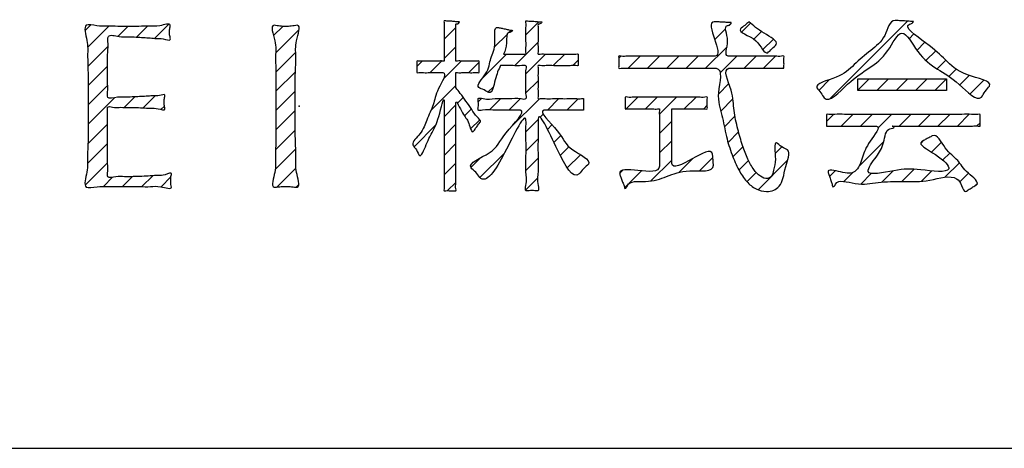
# Model space of a CAD drawing. Units: millimetres. Extents: x 0 to 210, y 0 to 297.
# Drawn here: x 179 to 193, y 10 to 16 of the extents above; entities that cross this region are included whole.
import ezdxf

# ---------------------------------------------------------------- set-up
doc = ezdxf.new("R2010")
doc.units = ezdxf.units.MM
doc.layers.add('1', color=7, linetype='Continuous')
doc.layers.add('_U_30EC_U_30A4_U_30E4_U_30FC_1', color=7, linetype='Continuous')
pattern_1 = [(45, (0, 0), (-0.28284271, 0), [])]

# ---------------------------------------------------------------- blocks, each defined once
blk = doc.blocks.new('開示A4')
at = {"layer": '1', "linetype": 'Continuous'}
h = blk.add_hatch(dxfattribs=at)
h.set_pattern_fill('CUSTOM5', color=2, scale=0.1, angle=45, pattern_type=2)
h.set_pattern_definition(pattern_1)
edge = h.paths.add_edge_path()
edge.add_spline(control_points=[(191.974, 16.235), (191.968, 16.225), (191.955, 16.204), (191.795, 16.171), (192.232, 15.882), (192.435, 15.68), (192.682, 15.437), (193.183, 15.36), (193.013, 15.219), (192.938, 15.017), (192.613, 15.37), (192.328, 15.532), (192.034, 15.737), (191.808, 16.218), (191.599, 15.753), (191.321, 15.544), (191.037, 15.374), (190.708, 15.001), (190.628, 15.197), (190.476, 15.325), (190.908, 15.405), (191.096, 15.6), (191.347, 15.816), (191.571, 15.982), (191.626, 16.261), (191.749, 16.247), (191.806, 16.245), (191.876, 16.24), (191.933, 16.237), (191.964, 16.235), (191.974, 16.235)], knot_values=[0, 0, 0, 0, 0.033523, 0.071322, 0.427887, 0.811687, 1.19819, 1.56138, 1.659983, 1.759316, 2.13272, 2.525233, 2.910815, 3.265244, 3.592607, 3.964386, 4.359942, 4.758154, 4.843847, 4.93665, 5.256617, 5.581707, 5.899719, 6.198363, 6.466301, 6.493895, 6.559697, 6.638235, 6.704036, 6.731631, 6.731631, 6.731631, 6.731631], degree=3, periodic=0)
h = blk.add_hatch(dxfattribs=at)
h.set_pattern_fill('CUSTOM11', color=2, scale=0.1, angle=45, pattern_type=2)
h.set_pattern_definition(pattern_1)
edge = h.paths.add_edge_path()
edge.add_spline(control_points=[(179.906, 15.739), (179.909, 15.806), (179.916, 15.94), (179.82, 16.225), (180.051, 16.163), (180.192, 16.17), (180.349, 16.162), (180.503, 16.163), (180.655, 16.162), (180.814, 16.172), (180.941, 16.155), (181.137, 16.227), (181.103, 16.126), (181.105, 16.076), (181.103, 16.027), (181.135, 15.941), (181.001, 15.99), (180.917, 15.984), (180.817, 15.995), (180.719, 16.001), (180.612, 16.007), (180.491, 16.016), (180.37, 16.005), (180.181, 16.065), (180.213, 15.906), (180.2, 15.808), (180.197, 15.696), (180.196, 15.577), (180.197, 15.45), (180.196, 15.323), (180.206, 15.225), (180.178, 15.084), (180.351, 15.14), (180.465, 15.127), (180.584, 15.134), (180.689, 15.139), (180.784, 15.143), (180.876, 15.151), (180.948, 15.146), (181.054, 15.185), (181.023, 15.105), (181.027, 15.056), (181.023, 15.006), (181.055, 14.921), (180.921, 14.974), (180.829, 14.965), (180.708, 14.976), (180.591, 14.977), (180.478, 14.978), (180.368, 14.984), (180.29, 14.972), (180.191, 15.005), (180.201, 14.948), (180.197, 14.914), (180.197, 14.871), (180.196, 14.834), (180.196, 14.795), (180.196, 14.757), (180.196, 14.719), (180.196, 14.69), (180.196, 14.659), (180.196, 14.614), (180.196, 14.56), (180.196, 14.515), (180.196, 14.431), (180.198, 14.317), (180.195, 14.168), (180.207, 14.066), (180.182, 13.933), (180.333, 13.979), (180.443, 13.964), (180.573, 13.969), (180.699, 13.973), (180.819, 13.977), (180.939, 13.99), (181.022, 13.981), (181.146, 14.041), (181.124, 13.985), (181.124, 13.959), (181.122, 13.932), (181.122, 13.897), (181.12, 13.861), (181.153, 13.768), (180.955, 13.841), (180.83, 13.818), (180.667, 13.825), (180.513, 13.823), (180.357, 13.824), (180.197, 13.821), (180.054, 13.833), (179.82, 13.77), (179.917, 14.056), (179.901, 14.25), (179.915, 14.478), (179.914, 14.634), (179.914, 14.74), (179.914, 14.802), (179.914, 14.892), (179.914, 14.996), (179.914, 15.1), (179.914, 15.19), (179.914, 15.253), (179.914, 15.359), (179.913, 15.516), (179.908, 15.665), (179.906, 15.739)], knot_values=[0, 0, 0, 0, 0.220341, 0.440781, 0.595249, 0.748843, 0.902358, 1.056802, 1.210736, 1.363041, 1.515316, 1.669377, 1.721612, 1.7732, 1.824934, 1.87711, 1.982682, 2.078782, 2.17281, 2.271938, 2.37835, 2.494132, 2.626682, 2.783145, 2.890701, 2.99313, 3.09987, 3.220238, 3.352695, 3.481733, 3.593499, 3.674323, 3.817952, 3.946167, 4.061405, 4.166481, 4.262479, 4.350737, 4.433072, 4.511216, 4.564262, 4.618474, 4.670128, 4.722297, 4.819541, 4.931195, 5.049996, 5.168644, 5.283971, 5.392261, 5.486512, 5.559178, 5.591426, 5.626216, 5.667156, 5.717449, 5.738402, 5.784499, 5.830596, 5.851549, 5.873019, 5.924218, 5.985326, 6.036524, 6.057994, 6.236848, 6.38141, 6.49319, 6.574068, 6.691018, 6.814882, 6.944308, 7.071267, 7.193489, 7.309043, 7.414007, 7.50514, 7.53115, 7.559222, 7.587202, 7.612569, 7.662551, 7.702879, 7.857328, 8.0108, 8.165256, 8.322233, 8.479565, 8.635216, 8.790883, 8.948305, 9.168272, 9.387359, 9.608048, 9.832914, 9.858339, 9.925367, 10.020131, 10.128762, 10.237394, 10.332158, 10.399186, 10.424611, 10.64992, 10.871885, 10.871885, 10.871885, 10.871885], degree=3, periodic=0)
h = blk.add_hatch(dxfattribs=at)
h.set_pattern_fill('CUSTOM10', color=2, scale=0.1, angle=45, pattern_type=2)
h.set_pattern_definition(pattern_1)
edge = h.paths.add_edge_path()
edge.add_spline(control_points=[(182.651, 15.734), (182.657, 15.798), (182.669, 15.926), (182.56, 16.202), (182.676, 16.172), (182.717, 16.168), (182.759, 16.163), (182.8, 16.162), (182.842, 16.163), (182.884, 16.168), (182.925, 16.172), (183.04, 16.202), (182.93, 15.923), (182.957, 15.743), (182.94, 15.51), (182.941, 15.349), (182.941, 15.223), (182.941, 15.124), (182.941, 14.993), (182.941, 14.861), (182.941, 14.763), (182.941, 14.636), (182.941, 14.475), (182.957, 14.244), (182.933, 14.059), (183.036, 13.789), (182.882, 13.827), (182.8, 13.821), (182.719, 13.827), (182.565, 13.789), (182.667, 14.059), (182.644, 14.244), (182.66, 14.475), (182.659, 14.636), (182.659, 14.763), (182.659, 14.861), (182.659, 14.993), (182.659, 15.124), (182.659, 15.223), (182.659, 15.349), (182.658, 15.512), (182.653, 15.661), (182.651, 15.734)], knot_values=[0, 0, 0, 0, 0.220791, 0.44594, 0.490239, 0.532747, 0.574226, 0.615543, 0.656816, 0.698251, 0.740766, 0.785137, 1.010289, 1.231081, 1.451765, 1.676638, 1.720461, 1.830018, 1.972442, 2.114867, 2.224424, 2.268247, 2.493629, 2.715603, 2.934211, 3.149502, 3.231388, 3.318232, 3.405143, 3.48697, 3.702258, 3.920866, 4.142839, 4.368222, 4.412045, 4.521602, 4.664026, 4.80645, 4.916007, 4.95983, 5.184704, 5.405387, 5.405387, 5.405387, 5.405387], degree=3, periodic=0)
h = blk.add_hatch(dxfattribs=at)
h.set_pattern_fill('CUSTOM9', color=2, scale=0.1, angle=45, pattern_type=2)
h.set_pattern_definition(pattern_1)
edge = h.paths.add_edge_path()
edge.add_spline(control_points=[(185.287, 15.269), (185.309, 15.241), (185.36, 15.176), (185.435, 15.069), (185.525, 14.954), (185.571, 14.854), (185.666, 14.784), (185.62, 14.738), (185.595, 14.697), (185.565, 14.661), (185.519, 14.586), (185.471, 14.808), (185.397, 14.845), (185.284, 15.116), (185.289, 15.001), (185.287, 14.928), (185.288, 14.806), (185.287, 14.659), (185.288, 14.493), (185.287, 14.322), (185.288, 14.156), (185.286, 14.009), (185.291, 13.885), (185.28, 13.817), (185.296, 13.755), (185.246, 13.767), (185.202, 13.759), (185.158, 13.768), (185.109, 13.755), (185.122, 13.81), (185.113, 13.869), (185.118, 13.979), (185.116, 14.11), (185.116, 14.262), (185.116, 14.422), (185.116, 14.582), (185.116, 14.734), (185.116, 14.866), (185.116, 14.973), (185.116, 15.038), (185.118, 15.166), (185.032, 14.791), (184.956, 14.639), (184.866, 14.478), (184.764, 14.205), (184.719, 14.367), (184.61, 14.456), (184.8, 14.605), (184.857, 14.797), (184.972, 15.029), (184.994, 15.218), (185.177, 15.495), (185.054, 15.487), (184.993, 15.489), (184.908, 15.489), (184.82, 15.485), (184.766, 15.494), (184.71, 15.48), (184.722, 15.529), (184.714, 15.573), (184.723, 15.615), (184.71, 15.663), (184.756, 15.653), (184.801, 15.659), (184.878, 15.656), (184.956, 15.658), (185.032, 15.655), (185.078, 15.661), (185.123, 15.651), (185.111, 15.702), (185.119, 15.755), (185.115, 15.849), (185.116, 15.951), (185.117, 16.054), (185.113, 16.147), (185.122, 16.2), (185.109, 16.252), (185.154, 16.239), (185.196, 16.241), (185.26, 16.236), (185.299, 16.228), (185.348, 16.235), (185.323, 16.196), (185.282, 16.206), (185.291, 16.155), (185.286, 16.104), (185.288, 16.02), (185.287, 15.926), (185.288, 15.832), (185.285, 15.747), (185.292, 15.697), (185.281, 15.65), (185.33, 15.662), (185.379, 15.654), (185.457, 15.657), (185.535, 15.659), (185.585, 15.652), (185.634, 15.664), (185.622, 15.615), (185.631, 15.572), (185.622, 15.53), (185.634, 15.481), (185.585, 15.493), (185.535, 15.486), (185.457, 15.488), (185.379, 15.491), (185.33, 15.483), (185.281, 15.495), (185.292, 15.451), (185.286, 15.409), (185.288, 15.349), (185.287, 15.302), (185.287, 15.277), (185.287, 15.269)], knot_values=[0, 0, 0, 0, 0.105471, 0.24661, 0.396591, 0.528553, 0.615625, 0.643143, 0.703685, 0.764227, 0.791746, 0.92874, 1.106573, 1.287545, 1.317578, 1.399928, 1.522968, 1.675073, 1.844617, 2.019973, 2.189517, 2.341621, 2.464662, 2.547011, 2.577045, 2.603798, 2.662655, 2.721512, 2.748265, 2.774215, 2.845959, 2.954339, 3.090194, 3.244368, 3.4077, 3.571032, 3.725205, 3.861061, 3.96944, 4.041184, 4.067134, 4.311887, 4.547897, 4.764747, 4.95275, 5.045773, 5.137862, 5.330543, 5.553448, 5.795084, 6.043293, 6.285762, 6.313903, 6.384256, 6.475715, 6.567174, 6.637527, 6.665668, 6.692019, 6.749991, 6.807963, 6.834313, 6.856393, 6.913335, 6.991195, 7.076027, 7.153887, 7.210829, 7.232908, 7.258199, 7.324876, 7.419142, 7.527204, 7.635266, 7.729533, 7.796209, 7.8215, 7.844653, 7.899863, 7.965759, 8.020969, 8.044122, 8.069357, 8.109134, 8.132238, 8.193148, 8.279262, 8.377978, 8.476693, 8.562807, 8.623717, 8.646821, 8.671989, 8.734909, 8.816706, 8.898502, 8.961423, 8.986591, 9.012942, 9.070913, 9.128885, 9.155236, 9.180404, 9.243325, 9.325121, 9.406918, 9.469838, 9.495006, 9.517811, 9.572192, 9.637098, 9.691479, 9.714284, 9.714284, 9.714284, 9.714284], degree=3, periodic=0)
h = blk.add_hatch(dxfattribs=at)
h.set_pattern_fill('CUSTOM1', color=2, scale=0.1, angle=45, pattern_type=2)
h.set_pattern_definition(pattern_1)
edge = h.paths.add_edge_path()
edge.add_spline(control_points=[(185.938, 15.59), (185.911, 15.531), (185.86, 15.417), (185.813, 15.144), (185.704, 15.244), (185.551, 15.271), (185.769, 15.485), (185.784, 15.703), (185.891, 15.885), (185.831, 16.169), (185.933, 16.141), (185.978, 16.132), (186.038, 16.121), (186.076, 16.108), (186.125, 16.108), (186.093, 16.073), (186.017, 16.084), (186.043, 15.899), (186.006, 15.807), (185.986, 15.758)], knot_values=[0, 0, 0, 0, 0.221108, 0.427322, 0.508017, 0.591484, 0.814327, 1.054651, 1.295453, 1.518109, 1.540864, 1.595126, 1.659891, 1.714153, 1.736908, 1.764951, 1.801562, 1.953914, 2.126104, 2.126104, 2.126104, 2.126104], degree=3, periodic=0)
edge.add_spline(control_points=[(185.986, 15.758), (185.994, 15.758), (186.022, 15.758), (186.077, 15.758), (186.148, 15.759), (186.224, 15.756), (186.271, 15.763), (186.32, 15.752), (186.306, 15.805), (186.315, 15.86), (186.311, 15.954), (186.313, 16.05), (186.309, 16.144), (186.318, 16.198), (186.305, 16.252), (186.351, 16.238), (186.394, 16.241), (186.461, 16.236), (186.501, 16.228), (186.553, 16.235), (186.525, 16.193), (186.48, 16.203), (186.494, 16.138), (186.486, 16.074), (186.49, 15.975), (186.485, 15.876), (186.495, 15.813), (186.48, 15.75), (186.545, 15.765), (186.612, 15.755), (186.724, 15.76), (186.839, 15.757), (186.952, 15.762), (187.018, 15.751), (187.082, 15.767), (187.07, 15.718), (187.078, 15.674), (187.07, 15.631), (187.082, 15.581), (187.018, 15.597), (186.952, 15.586), (186.839, 15.591), (186.724, 15.588), (186.611, 15.594), (186.546, 15.583), (186.482, 15.599), (186.494, 15.544), (186.486, 15.489), (186.489, 15.396), (186.489, 15.302), (186.486, 15.21), (186.494, 15.154), (186.482, 15.101), (186.539, 15.115), (186.599, 15.105), (186.705, 15.109), (186.82, 15.108), (186.936, 15.107), (187.041, 15.112), (187.102, 15.102), (187.159, 15.116), (187.148, 15.067), (187.154, 15.026), (187.152, 14.977), (187.152, 14.949), (187.152, 14.94)], knot_values=[0, 0, 0, 0, 0.024173, 0.084606, 0.163169, 0.241731, 0.302164, 0.326337, 0.353312, 0.422878, 0.518, 0.62164, 0.716761, 0.786328, 0.813303, 0.837294, 0.894505, 0.96279, 1.020001, 1.043992, 1.071934, 1.113122, 1.145225, 1.225484, 1.32982, 1.434156, 1.514415, 1.546518, 1.578975, 1.662679, 1.777131, 1.901833, 2.016286, 2.09999, 2.132447, 2.158782, 2.216721, 2.274659, 2.300995, 2.333452, 2.417156, 2.531608, 2.65631, 2.770763, 2.854467, 2.886924, 2.913598, 2.98239, 3.076452, 3.178937, 3.272999, 3.341791, 3.368465, 3.396976, 3.472141, 3.578408, 3.700227, 3.822046, 3.928313, 4.003478, 4.031988, 4.058324, 4.116263, 4.174201, 4.200537, 4.200537, 4.200537, 4.200537], degree=3, periodic=0)
edge.add_spline(control_points=[(187.152, 14.94), (187.132, 14.94), (187.065, 14.94), (186.941, 14.939), (186.786, 14.941), (186.67, 14.937), (186.455, 14.952), (186.852, 14.592), (186.895, 14.375), (187.319, 14.193), (187.144, 14.09), (187.019, 13.878), (186.767, 14.348), (186.48, 14.995), (186.491, 14.688), (186.488, 14.523), (186.486, 14.289), (186.498, 14.045), (186.469, 13.899), (186.511, 13.751), (186.424, 13.767), (186.377, 13.767), (186.29, 13.751), (186.331, 13.895), (186.303, 14.039), (186.315, 14.277), (186.312, 14.505), (186.31, 14.667), (186.321, 14.982), (186.013, 14.292), (185.706, 13.815), (185.585, 14.037), (185.407, 14.15), (185.885, 14.325), (185.935, 14.561), (186.358, 14.953), (186.128, 14.937), (186.005, 14.943), (185.833, 14.933), (185.721, 14.954), (185.603, 14.921), (185.618, 15.002), (185.618, 15.046), (185.603, 15.13), (185.737, 15.091), (185.862, 15.117), (186.063, 15.101), (186.192, 15.122), (186.333, 15.089), (186.298, 15.227), (186.322, 15.35), (186.297, 15.47), (186.333, 15.605), (186.221, 15.581), (186.128, 15.593), (186.019, 15.59), (185.957, 15.59), (185.938, 15.59)], knot_values=[0, 0, 0, 0, 0.059825, 0.202485, 0.372756, 0.515415, 0.57524, 0.933233, 1.290452, 1.602077, 1.699932, 1.79936, 2.27012, 2.804662, 2.882342, 3.076543, 3.329004, 3.581466, 3.775666, 3.853347, 3.899121, 3.984129, 4.029903, 4.105797, 4.295533, 4.542189, 4.788846, 4.978581, 5.054476, 5.621735, 6.130867, 6.22525, 6.318913, 6.66358, 7.047499, 7.435231, 7.498944, 7.650875, 7.832213, 7.984144, 8.047857, 8.091555, 8.172708, 8.216405, 8.289022, 8.462184, 8.668862, 8.842024, 8.914641, 8.989882, 9.155412, 9.320941, 9.396182, 9.454709, 9.583468, 9.712226, 9.770753, 9.770753, 9.770753, 9.770753], degree=3, periodic=0)
h = blk.add_hatch(dxfattribs=at)
h.set_pattern_fill('CUSTOM8', color=2, scale=0.1, angle=45, pattern_type=2)
h.set_pattern_definition(pattern_1)
edge = h.paths.add_edge_path()
edge.add_spline(control_points=[(190.082, 15.552), (190.07, 15.552), (190.028, 15.552), (189.943, 15.552), (189.821, 15.552), (189.679, 15.553), (189.538, 15.552), (189.414, 15.553), (189.332, 15.551), (189.173, 15.56), (189.35, 15.198), (189.338, 14.952), (189.406, 14.669), (189.469, 14.433), (189.545, 14.233), (189.63, 14.077), (189.724, 13.977), (189.828, 13.925), (189.913, 13.976), (189.935, 14.091), (189.975, 14.219), (189.92, 14.536), (190.045, 14.39), (190.202, 14.358), (190.095, 14.124), (190.081, 13.96), (190.023, 13.831), (189.934, 13.76), (189.81, 13.744), (189.663, 13.78), (189.524, 13.9), (189.41, 14.074), (189.315, 14.299), (189.232, 14.564), (189.181, 14.882), (189.077, 15.155), (189.204, 15.56), (189.036, 15.551), (188.951, 15.553), (188.819, 15.552), (188.656, 15.553), (188.473, 15.552), (188.285, 15.553), (188.101, 15.552), (187.94, 15.554), (187.803, 15.548), (187.729, 15.56), (187.661, 15.543), (187.673, 15.595), (187.666, 15.641), (187.673, 15.686), (187.661, 15.738), (187.728, 15.721), (187.802, 15.733), (187.938, 15.727), (188.097, 15.73), (188.279, 15.729), (188.466, 15.729), (188.647, 15.729), (188.808, 15.729), (188.939, 15.728), (189.023, 15.731), (189.156, 15.722), (189.065, 15.978), (188.979, 16.242), (189.099, 16.229), (189.151, 16.227), (189.221, 16.225), (189.267, 16.216), (189.322, 16.225), (189.296, 16.177), (189.183, 16.183), (189.316, 15.954), (189.194, 15.722), (189.322, 15.731), (189.405, 15.728), (189.531, 15.729), (189.674, 15.729), (189.816, 15.727), (189.946, 15.733), (190.019, 15.721), (190.089, 15.739), (190.078, 15.686), (190.083, 15.642), (190.082, 15.591), (190.082, 15.562), (190.082, 15.552)], knot_values=[0, 0, 0, 0, 0.034599, 0.125813, 0.254772, 0.402603, 0.550434, 0.679393, 0.770608, 0.805206, 1.124852, 1.427402, 1.706357, 1.955541, 2.169486, 2.344351, 2.480568, 2.590441, 2.64919, 2.749321, 2.912633, 3.147746, 3.244827, 3.33849, 3.583815, 3.761424, 3.886956, 3.985855, 4.091766, 4.250186, 4.422734, 4.628286, 4.872093, 5.15255, 5.464967, 5.803201, 6.160363, 6.193449, 6.28417, 6.419718, 6.587285, 6.774063, 6.967246, 7.154024, 7.321591, 7.457139, 7.54786, 7.580946, 7.608533, 7.669224, 7.729916, 7.757503, 7.790278, 7.880146, 8.01442, 8.180412, 8.365435, 8.556801, 8.741824, 8.907816, 9.042089, 9.131958, 9.164733, 9.415425, 9.667986, 9.69417, 9.756608, 9.83113, 9.893568, 9.919752, 9.950968, 9.996422, 10.22088, 10.443419, 10.47848, 10.570913, 10.701595, 10.851402, 11.001208, 11.13189, 11.224324, 11.259385, 11.286972, 11.347663, 11.408354, 11.435941, 11.435941, 11.435941, 11.435941], degree=3, periodic=0)
h = blk.add_hatch(dxfattribs=at)
h.set_pattern_fill('CUSTOM6', color=2, scale=0.1, angle=45, pattern_type=2)
h.set_pattern_definition(pattern_1)
edge = h.paths.add_edge_path()
edge.add_spline(control_points=[(189.568, 16.229), (189.63, 16.177), (189.745, 16.079), (190.04, 15.929), (189.903, 15.843), (189.804, 15.711), (189.713, 16.016), (189.364, 16.08), (189.512, 16.179), (189.549, 16.213), (189.568, 16.229)], knot_values=[0, 0, 0, 0, 0.278554, 0.521562, 0.607692, 0.693821, 0.940502, 1.221691, 1.300472, 1.379252, 1.379252, 1.379252, 1.379252], degree=3, periodic=0)
h = blk.add_hatch(dxfattribs=at)
h.set_pattern_fill('CUSTOM0', color=2, scale=0.1, angle=45, pattern_type=2)
h.set_pattern_definition(pattern_1)
h.paths.add_polyline_path([(192.458, 15.397), (192.458, 15.229), (191.16, 15.229), (191.16, 15.397)])
h = blk.add_hatch(dxfattribs=at)
h.set_pattern_fill('CUSTOM7', color=2, scale=0.1, angle=45, pattern_type=2)
h.set_pattern_definition(pattern_1)
edge = h.paths.add_edge_path()
edge.add_spline(control_points=[(188.442, 14.958), (188.442, 14.947), (188.442, 14.906), (188.442, 14.821), (188.442, 14.7), (188.442, 14.56), (188.442, 14.42), (188.441, 14.297), (188.443, 14.216), (188.435, 14.063), (188.743, 14.226), (189.035, 14.395), (189.041, 14.26), (189.046, 14.216), (189.048, 14.172), (189.067, 14.023), (188.658, 14.087), (188.379, 13.973), (188.102, 13.874), (187.81, 13.916), (187.787, 13.813), (187.754, 13.787), (187.748, 13.835), (187.728, 13.872), (187.71, 13.93), (187.694, 13.974), (187.648, 14.088), (187.989, 14.056), (188.268, 14.022), (188.262, 14.169), (188.263, 14.24), (188.262, 14.347), (188.263, 14.474), (188.263, 14.608), (188.261, 14.734), (188.266, 14.845), (188.256, 14.908), (188.27, 14.966), (188.215, 14.953), (188.158, 14.961), (188.062, 14.957), (187.963, 14.96), (187.867, 14.956), (187.81, 14.964), (187.755, 14.951), (187.767, 15), (187.759, 15.044), (187.767, 15.088), (187.755, 15.139), (187.823, 15.122), (187.897, 15.134), (188.033, 15.128), (188.188, 15.13), (188.362, 15.129), (188.535, 15.13), (188.691, 15.128), (188.826, 15.134), (188.9, 15.122), (188.968, 15.139), (188.957, 15.088), (188.964, 15.044), (188.956, 15), (188.968, 14.951), (188.911, 14.965), (188.852, 14.955), (188.753, 14.96), (188.649, 14.958), (188.554, 14.959), (188.486, 14.958), (188.451, 14.958), (188.442, 14.958)], knot_values=[0, 0, 0, 0, 0.034255, 0.124562, 0.252239, 0.398599, 0.54496, 0.672636, 0.762944, 0.797198, 1.101724, 1.408591, 1.433332, 1.487763, 1.542194, 1.566935, 1.923524, 2.271756, 2.59058, 2.858943, 2.88912, 2.918306, 2.941367, 2.996358, 3.061992, 3.116983, 3.140044, 3.411273, 3.732442, 3.761068, 3.837787, 3.948859, 4.080541, 4.219094, 4.350776, 4.461847, 4.538567, 4.567193, 4.594908, 4.666381, 4.764111, 4.870593, 4.968322, 5.039796, 5.06751, 5.094264, 5.153121, 5.211978, 5.238731, 5.272291, 5.363381, 5.497618, 5.660622, 5.838007, 6.015393, 6.178396, 6.312634, 6.403724, 6.437284, 6.464037, 6.522894, 6.581751, 6.608504, 6.637254, 6.711398, 6.812778, 6.923237, 7.024618, 7.098761, 7.127511, 7.127511, 7.127511, 7.127511], degree=3, periodic=0)
h = blk.add_hatch(dxfattribs=at)
h.set_pattern_fill('CUSTOM4', color=2, scale=0.1, angle=45, pattern_type=2)
h.set_pattern_definition(pattern_1)
edge = h.paths.add_edge_path()
edge.add_spline(control_points=[(190.703, 14.707), (190.703, 14.716), (190.703, 14.744), (190.701, 14.794), (190.707, 14.837), (190.696, 14.887), (190.763, 14.87), (190.839, 14.883), (190.983, 14.876), (191.157, 14.879), (191.364, 14.878), (191.589, 14.878), (191.825, 14.878), (192.061, 14.878), (192.286, 14.878), (192.493, 14.879), (192.667, 14.876), (192.811, 14.883), (192.887, 14.87), (192.955, 14.887), (192.943, 14.837), (192.951, 14.793), (192.943, 14.749), (192.955, 14.699), (192.893, 14.714), (192.826, 14.703), (192.701, 14.709), (192.555, 14.706), (192.389, 14.707), (192.219, 14.707), (192.052, 14.707), (191.909, 14.706), (191.777, 14.709), (191.724, 14.704), (191.649, 14.71), (191.677, 14.701), (191.703, 14.697), (191.663, 14.667), (191.571, 14.677), (191.544, 14.43), (191.448, 14.275), (191.192, 13.945), (191.763, 14.084), (192.017, 14.083), (192.628, 13.998), (192.334, 14.297), (192.013, 14.443), (192.131, 14.5), (192.172, 14.524), (192.216, 14.546), (192.317, 14.609), (192.433, 14.351), (192.633, 14.216), (192.727, 14.038), (192.956, 13.88), (192.86, 13.829), (192.817, 13.799), (192.772, 13.775), (192.712, 13.726), (192.679, 13.86), (192.558, 14.016), (192.197, 13.886), (191.839, 13.902), (191.457, 13.893), (191.17, 13.829), (190.859, 13.942), (190.827, 13.831), (190.79, 13.812), (190.787, 13.859), (190.768, 13.898), (190.751, 13.958), (190.738, 14.002), (190.704, 14.091), (190.948, 14.022), (191.144, 14), (191.24, 14.282), (191.295, 14.444), (191.516, 14.714), (191.385, 14.705), (191.311, 14.708), (191.198, 14.707), (191.069, 14.707), (190.94, 14.707), (190.829, 14.707), (190.751, 14.707), (190.713, 14.707), (190.703, 14.707)], knot_values=[0, 0, 0, 0, 0.026753, 0.08561, 0.144467, 0.171221, 0.203942, 0.29556, 0.43626, 0.616225, 0.825639, 1.054686, 1.293548, 1.532411, 1.761458, 1.970872, 2.150837, 2.291537, 2.383155, 2.415876, 2.44263, 2.501487, 2.560344, 2.587097, 2.617068, 2.699247, 2.822033, 2.973822, 3.143015, 3.318008, 3.4872, 3.63899, 3.761775, 3.843954, 3.873926, 3.890813, 3.9077, 3.937961, 3.980984, 4.199086, 4.439444, 4.677588, 5.050698, 5.448212, 5.855291, 6.138575, 6.417435, 6.444551, 6.504208, 6.563864, 6.590981, 6.848609, 7.109612, 7.352911, 7.55783, 7.587519, 7.652834, 7.718149, 7.747838, 7.85488, 7.976511, 8.369488, 8.757515, 9.126072, 9.460639, 9.746696, 9.77757, 9.80705, 9.830377, 9.886003, 9.952396, 10.008022, 10.031349, 10.21357, 10.422035, 10.661546, 10.916938, 11.158329, 11.189827, 11.272866, 11.390267, 11.524848, 11.659429, 11.776829, 11.859868, 11.891366, 11.891366, 11.891366, 11.891366], degree=3, periodic=0)
at = {"layer": '1', "color": 7, "linetype": 'Continuous'}
blk.add_line((105, 10), (200, 10), dxfattribs=at)
at = {"layer": '1', "color": 4}
blk.add_point((183, 15), dxfattribs=at)
at = {"layer": '_U_30EC_U_30A4_U_30E4_U_30FC_1', "color": 2, "linetype": 'Continuous'}
blk.add_lwpolyline([(192.458, 15.397), (192.458, 15.229), (191.16, 15.229), (191.16, 15.397), (192.458, 15.397)], close=True, dxfattribs=at)
for points, knots in [([(179.906, 15.739), (179.909, 15.806), (179.916, 15.94), (179.82, 16.225), (180.051, 16.163), (180.192, 16.17), (180.349, 16.162), (180.503, 16.163), (180.655, 16.162), (180.814, 16.172), (180.941, 16.155), (181.137, 16.227), (181.103, 16.126), (181.105, 16.076), (181.103, 16.027), (181.135, 15.941), (181.001, 15.99), (180.917, 15.984), (180.817, 15.995), (180.719, 16.001), (180.612, 16.007), (180.491, 16.016), (180.37, 16.005), (180.181, 16.065), (180.213, 15.906), (180.2, 15.808), (180.197, 15.696), (180.196, 15.577), (180.197, 15.45), (180.196, 15.323), (180.206, 15.225), (180.178, 15.084), (180.351, 15.14), (180.465, 15.127), (180.584, 15.134), (180.689, 15.139), (180.784, 15.143), (180.876, 15.151), (180.948, 15.146), (181.054, 15.185), (181.023, 15.105), (181.027, 15.056), (181.023, 15.006), (181.055, 14.921), (180.921, 14.974), (180.829, 14.965), (180.708, 14.976), (180.591, 14.977), (180.478, 14.978), (180.368, 14.984), (180.29, 14.972), (180.191, 15.005), (180.201, 14.948), (180.197, 14.914), (180.197, 14.871), (180.196, 14.834), (180.196, 14.795), (180.196, 14.757), (180.196, 14.719), (180.196, 14.69), (180.196, 14.659), (180.196, 14.614), (180.196, 14.56), (180.196, 14.515), (180.196, 14.431), (180.198, 14.317), (180.195, 14.168), (180.207, 14.066), (180.182, 13.933), (180.333, 13.979), (180.443, 13.964), (180.573, 13.969), (180.699, 13.973), (180.819, 13.977), (180.939, 13.99), (181.022, 13.981), (181.146, 14.041), (181.124, 13.985), (181.124, 13.959), (181.122, 13.932), (181.122, 13.897), (181.12, 13.861), (181.153, 13.768), (180.955, 13.841), (180.83, 13.818), (180.667, 13.825), (180.513, 13.823), (180.357, 13.824), (180.197, 13.821), (180.054, 13.833), (179.82, 13.77), (179.917, 14.056), (179.901, 14.25), (179.915, 14.478), (179.914, 14.634), (179.914, 14.74), (179.914, 14.802), (179.914, 14.892), (179.914, 14.996), (179.914, 15.1), (179.914, 15.19), (179.914, 15.253), (179.914, 15.359), (179.913, 15.516), (179.908, 15.665), (179.906, 15.739)], [0, 0, 0, 0, 0.220341, 0.440781, 0.595249, 0.748843, 0.902358, 1.056802, 1.210736, 1.363041, 1.515316, 1.669377, 1.721612, 1.7732, 1.824934, 1.87711, 1.982682, 2.078782, 2.17281, 2.271938, 2.37835, 2.494132, 2.626682, 2.783145, 2.890701, 2.99313, 3.09987, 3.220238, 3.352695, 3.481733, 3.593499, 3.674323, 3.817952, 3.946167, 4.061405, 4.166481, 4.262479, 4.350737, 4.433072, 4.511216, 4.564262, 4.618474, 4.670128, 4.722297, 4.819541, 4.931195, 5.049996, 5.168644, 5.283971, 5.392261, 5.486512, 5.559178, 5.591426, 5.626216, 5.667156, 5.717449, 5.738402, 5.784499, 5.830596, 5.851549, 5.873019, 5.924218, 5.985326, 6.036524, 6.057994, 6.236848, 6.38141, 6.49319, 6.574068, 6.691018, 6.814882, 6.944308, 7.071267, 7.193489, 7.309043, 7.414007, 7.50514, 7.53115, 7.559222, 7.587202, 7.612569, 7.662551, 7.702879, 7.857328, 8.0108, 8.165256, 8.322233, 8.479565, 8.635216, 8.790883, 8.948305, 9.168272, 9.387359, 9.608048, 9.832914, 9.858339, 9.925367, 10.020131, 10.128762, 10.237394, 10.332158, 10.399186, 10.424611, 10.64992, 10.871885, 10.871885, 10.871885, 10.871885]), ([(182.651, 15.734), (182.657, 15.798), (182.669, 15.926), (182.56, 16.202), (182.676, 16.172), (182.717, 16.168), (182.759, 16.163), (182.8, 16.162), (182.842, 16.163), (182.884, 16.168), (182.925, 16.172), (183.04, 16.202), (182.93, 15.923), (182.957, 15.743), (182.94, 15.51), (182.941, 15.349), (182.941, 15.223), (182.941, 15.124), (182.941, 14.993), (182.941, 14.861), (182.941, 14.763), (182.941, 14.636), (182.941, 14.475), (182.957, 14.244), (182.933, 14.059), (183.036, 13.789), (182.882, 13.827), (182.8, 13.821), (182.719, 13.827), (182.565, 13.789), (182.667, 14.059), (182.644, 14.244), (182.66, 14.475), (182.659, 14.636), (182.659, 14.763), (182.659, 14.861), (182.659, 14.993), (182.659, 15.124), (182.659, 15.223), (182.659, 15.349), (182.658, 15.512), (182.653, 15.661), (182.651, 15.734)], [0, 0, 0, 0, 0.220791, 0.44594, 0.490239, 0.532747, 0.574226, 0.615543, 0.656816, 0.698251, 0.740766, 0.785137, 1.010289, 1.231081, 1.451765, 1.676638, 1.720461, 1.830018, 1.972442, 2.114867, 2.224424, 2.268247, 2.493629, 2.715603, 2.934211, 3.149502, 3.231388, 3.318232, 3.405143, 3.48697, 3.702258, 3.920866, 4.142839, 4.368222, 4.412045, 4.521602, 4.664026, 4.80645, 4.916007, 4.95983, 5.184704, 5.405387, 5.405387, 5.405387, 5.405387]), ([(185.287, 15.269), (185.309, 15.241), (185.36, 15.176), (185.435, 15.069), (185.525, 14.954), (185.571, 14.854), (185.666, 14.784), (185.62, 14.738), (185.595, 14.697), (185.565, 14.661), (185.519, 14.586), (185.471, 14.808), (185.397, 14.845), (185.284, 15.116), (185.289, 15.001), (185.287, 14.928), (185.288, 14.806), (185.287, 14.659), (185.288, 14.493), (185.287, 14.322), (185.288, 14.156), (185.286, 14.009), (185.291, 13.885), (185.28, 13.817), (185.296, 13.755), (185.246, 13.767), (185.202, 13.759), (185.158, 13.768), (185.109, 13.755), (185.122, 13.81), (185.113, 13.869), (185.118, 13.979), (185.116, 14.11), (185.116, 14.262), (185.116, 14.422), (185.116, 14.582), (185.116, 14.734), (185.116, 14.866), (185.116, 14.973), (185.116, 15.038), (185.118, 15.166), (185.032, 14.791), (184.956, 14.639), (184.866, 14.478), (184.764, 14.205), (184.719, 14.367), (184.61, 14.456), (184.8, 14.605), (184.857, 14.797), (184.972, 15.029), (184.994, 15.218), (185.177, 15.495), (185.054, 15.487), (184.993, 15.489), (184.908, 15.489), (184.82, 15.485), (184.766, 15.494), (184.71, 15.48), (184.722, 15.529), (184.714, 15.573), (184.723, 15.615), (184.71, 15.663), (184.756, 15.653), (184.801, 15.659), (184.878, 15.656), (184.956, 15.658), (185.032, 15.655), (185.078, 15.661), (185.123, 15.651), (185.111, 15.702), (185.119, 15.755), (185.115, 15.849), (185.116, 15.951), (185.117, 16.054), (185.113, 16.147), (185.122, 16.2), (185.109, 16.252), (185.154, 16.239), (185.196, 16.241), (185.26, 16.236), (185.299, 16.228), (185.348, 16.235), (185.323, 16.196), (185.282, 16.206), (185.291, 16.155), (185.286, 16.104), (185.288, 16.02), (185.287, 15.926), (185.288, 15.832), (185.285, 15.747), (185.292, 15.697), (185.281, 15.65), (185.33, 15.662), (185.379, 15.654), (185.457, 15.657), (185.535, 15.659), (185.585, 15.652), (185.634, 15.664), (185.622, 15.615), (185.631, 15.572), (185.622, 15.53), (185.634, 15.481), (185.585, 15.493), (185.535, 15.486), (185.457, 15.488), (185.379, 15.491), (185.33, 15.483), (185.281, 15.495), (185.292, 15.451), (185.286, 15.409), (185.288, 15.349), (185.287, 15.302), (185.287, 15.277), (185.287, 15.269)], [0, 0, 0, 0, 0.105471, 0.24661, 0.396591, 0.528553, 0.615625, 0.643143, 0.703685, 0.764227, 0.791746, 0.92874, 1.106573, 1.287545, 1.317578, 1.399928, 1.522968, 1.675073, 1.844617, 2.019973, 2.189517, 2.341621, 2.464662, 2.547011, 2.577045, 2.603798, 2.662655, 2.721512, 2.748265, 2.774215, 2.845959, 2.954339, 3.090194, 3.244368, 3.4077, 3.571032, 3.725205, 3.861061, 3.96944, 4.041184, 4.067134, 4.311887, 4.547897, 4.764747, 4.95275, 5.045773, 5.137862, 5.330543, 5.553448, 5.795084, 6.043293, 6.285762, 6.313903, 6.384256, 6.475715, 6.567174, 6.637527, 6.665668, 6.692019, 6.749991, 6.807963, 6.834313, 6.856393, 6.913335, 6.991195, 7.076027, 7.153887, 7.210829, 7.232908, 7.258199, 7.324876, 7.419142, 7.527204, 7.635266, 7.729533, 7.796209, 7.8215, 7.844653, 7.899863, 7.965759, 8.020969, 8.044122, 8.069357, 8.109134, 8.132238, 8.193148, 8.279262, 8.377978, 8.476693, 8.562807, 8.623717, 8.646821, 8.671989, 8.734909, 8.816706, 8.898502, 8.961423, 8.986591, 9.012942, 9.070913, 9.128885, 9.155236, 9.180404, 9.243325, 9.325121, 9.406918, 9.469838, 9.495006, 9.517811, 9.572192, 9.637098, 9.691479, 9.714284, 9.714284, 9.714284, 9.714284]), ([(185.938, 15.59), (185.911, 15.531), (185.86, 15.417), (185.813, 15.144), (185.704, 15.244), (185.551, 15.271), (185.769, 15.485), (185.784, 15.703), (185.891, 15.885), (185.831, 16.169), (185.933, 16.141), (185.978, 16.132), (186.038, 16.121), (186.076, 16.108), (186.125, 16.108), (186.093, 16.073), (186.017, 16.084), (186.043, 15.899), (186.006, 15.807), (185.986, 15.758)], [0, 0, 0, 0, 0.221108, 0.427322, 0.508017, 0.591484, 0.814327, 1.054651, 1.295453, 1.518109, 1.540864, 1.595126, 1.659891, 1.714153, 1.736908, 1.764951, 1.801562, 1.953914, 2.126104, 2.126104, 2.126104, 2.126104]), ([(185.986, 15.758), (185.994, 15.758), (186.022, 15.758), (186.077, 15.758), (186.148, 15.759), (186.224, 15.756), (186.271, 15.763), (186.32, 15.752), (186.306, 15.805), (186.315, 15.86), (186.311, 15.954), (186.313, 16.05), (186.309, 16.144), (186.318, 16.198), (186.305, 16.252), (186.351, 16.238), (186.394, 16.241), (186.461, 16.236), (186.501, 16.228), (186.553, 16.235), (186.525, 16.193), (186.48, 16.203), (186.494, 16.138), (186.486, 16.074), (186.49, 15.975), (186.485, 15.876), (186.495, 15.813), (186.48, 15.75), (186.545, 15.765), (186.612, 15.755), (186.724, 15.76), (186.839, 15.757), (186.952, 15.762), (187.018, 15.751), (187.082, 15.767), (187.07, 15.718), (187.078, 15.674), (187.07, 15.631), (187.082, 15.581), (187.018, 15.597), (186.952, 15.586), (186.839, 15.591), (186.724, 15.588), (186.611, 15.594), (186.546, 15.583), (186.482, 15.599), (186.494, 15.544), (186.486, 15.489), (186.489, 15.396), (186.489, 15.302), (186.486, 15.21), (186.494, 15.154), (186.482, 15.101), (186.539, 15.115), (186.599, 15.105), (186.705, 15.109), (186.82, 15.108), (186.936, 15.107), (187.041, 15.112), (187.102, 15.102), (187.159, 15.116), (187.148, 15.067), (187.154, 15.026), (187.152, 14.977), (187.152, 14.949), (187.152, 14.94)], [0, 0, 0, 0, 0.024173, 0.084606, 0.163169, 0.241731, 0.302164, 0.326337, 0.353312, 0.422878, 0.518, 0.62164, 0.716761, 0.786328, 0.813303, 0.837294, 0.894505, 0.96279, 1.020001, 1.043992, 1.071934, 1.113122, 1.145225, 1.225484, 1.32982, 1.434156, 1.514415, 1.546518, 1.578975, 1.662679, 1.777131, 1.901833, 2.016286, 2.09999, 2.132447, 2.158782, 2.216721, 2.274659, 2.300995, 2.333452, 2.417156, 2.531608, 2.65631, 2.770763, 2.854467, 2.886924, 2.913598, 2.98239, 3.076452, 3.178937, 3.272999, 3.341791, 3.368465, 3.396976, 3.472141, 3.578408, 3.700227, 3.822046, 3.928313, 4.003478, 4.031988, 4.058324, 4.116263, 4.174201, 4.200537, 4.200537, 4.200537, 4.200537]), ([(190.082, 15.552), (190.07, 15.552), (190.028, 15.552), (189.943, 15.552), (189.821, 15.552), (189.679, 15.553), (189.538, 15.552), (189.414, 15.553), (189.332, 15.551), (189.173, 15.56), (189.35, 15.198), (189.338, 14.952), (189.406, 14.669), (189.469, 14.433), (189.545, 14.233), (189.63, 14.077), (189.724, 13.977), (189.828, 13.925), (189.913, 13.976), (189.935, 14.091), (189.975, 14.219), (189.92, 14.536), (190.045, 14.39), (190.202, 14.358), (190.095, 14.124), (190.081, 13.96), (190.023, 13.831), (189.934, 13.76), (189.81, 13.744), (189.663, 13.78), (189.524, 13.9), (189.41, 14.074), (189.315, 14.299), (189.232, 14.564), (189.181, 14.882), (189.077, 15.155), (189.204, 15.56), (189.036, 15.551), (188.951, 15.553), (188.819, 15.552), (188.656, 15.553), (188.473, 15.552), (188.285, 15.553), (188.101, 15.552), (187.94, 15.554), (187.803, 15.548), (187.729, 15.56), (187.661, 15.543), (187.673, 15.595), (187.666, 15.641), (187.673, 15.686), (187.661, 15.738), (187.728, 15.721), (187.802, 15.733), (187.938, 15.727), (188.097, 15.73), (188.279, 15.729), (188.466, 15.729), (188.647, 15.729), (188.808, 15.729), (188.939, 15.728), (189.023, 15.731), (189.156, 15.722), (189.065, 15.978), (188.979, 16.242), (189.099, 16.229), (189.151, 16.227), (189.221, 16.225), (189.267, 16.216), (189.322, 16.225), (189.296, 16.177), (189.183, 16.183), (189.316, 15.954), (189.194, 15.722), (189.322, 15.731), (189.405, 15.728), (189.531, 15.729), (189.674, 15.729), (189.816, 15.727), (189.946, 15.733), (190.019, 15.721), (190.089, 15.739), (190.078, 15.686), (190.083, 15.642), (190.082, 15.591), (190.082, 15.562), (190.082, 15.552)], [0, 0, 0, 0, 0.034599, 0.125813, 0.254772, 0.402603, 0.550434, 0.679393, 0.770608, 0.805206, 1.124852, 1.427402, 1.706357, 1.955541, 2.169486, 2.344351, 2.480568, 2.590441, 2.64919, 2.749321, 2.912633, 3.147746, 3.244827, 3.33849, 3.583815, 3.761424, 3.886956, 3.985855, 4.091766, 4.250186, 4.422734, 4.628286, 4.872093, 5.15255, 5.464967, 5.803201, 6.160363, 6.193449, 6.28417, 6.419718, 6.587285, 6.774063, 6.967246, 7.154024, 7.321591, 7.457139, 7.54786, 7.580946, 7.608533, 7.669224, 7.729916, 7.757503, 7.790278, 7.880146, 8.01442, 8.180412, 8.365435, 8.556801, 8.741824, 8.907816, 9.042089, 9.131958, 9.164733, 9.415425, 9.667986, 9.69417, 9.756608, 9.83113, 9.893568, 9.919752, 9.950968, 9.996422, 10.22088, 10.443419, 10.47848, 10.570913, 10.701595, 10.851402, 11.001208, 11.13189, 11.224324, 11.259385, 11.286972, 11.347663, 11.408354, 11.435941, 11.435941, 11.435941, 11.435941]), ([(189.568, 16.229), (189.63, 16.177), (189.745, 16.079), (190.04, 15.929), (189.903, 15.843), (189.804, 15.711), (189.713, 16.016), (189.364, 16.08), (189.512, 16.179), (189.549, 16.213), (189.568, 16.229)], [0, 0, 0, 0, 0.278554, 0.521562, 0.607692, 0.693821, 0.940502, 1.221691, 1.300472, 1.379252, 1.379252, 1.379252, 1.379252]), ([(191.974, 16.235), (191.968, 16.225), (191.955, 16.204), (191.795, 16.171), (192.232, 15.882), (192.435, 15.68), (192.682, 15.437), (193.183, 15.36), (193.013, 15.219), (192.938, 15.017), (192.613, 15.37), (192.328, 15.532), (192.034, 15.737), (191.808, 16.218), (191.599, 15.753), (191.321, 15.544), (191.037, 15.374), (190.708, 15.001), (190.628, 15.197), (190.476, 15.325), (190.908, 15.405), (191.096, 15.6), (191.347, 15.816), (191.571, 15.982), (191.626, 16.261), (191.749, 16.247), (191.806, 16.245), (191.876, 16.24), (191.933, 16.237), (191.964, 16.235), (191.974, 16.235)], [0, 0, 0, 0, 0.033523, 0.071322, 0.427887, 0.811687, 1.19819, 1.56138, 1.659983, 1.759316, 2.13272, 2.525233, 2.910815, 3.265244, 3.592607, 3.964386, 4.359942, 4.758154, 4.843847, 4.93665, 5.256617, 5.581707, 5.899719, 6.198363, 6.466301, 6.493895, 6.559697, 6.638235, 6.704036, 6.731631, 6.731631, 6.731631, 6.731631]), ([(187.152, 14.94), (187.132, 14.94), (187.065, 14.94), (186.941, 14.939), (186.786, 14.941), (186.67, 14.937), (186.455, 14.952), (186.852, 14.592), (186.895, 14.375), (187.319, 14.193), (187.144, 14.09), (187.019, 13.878), (186.767, 14.348), (186.48, 14.995), (186.491, 14.688), (186.488, 14.523), (186.486, 14.289), (186.498, 14.045), (186.469, 13.899), (186.511, 13.751), (186.424, 13.767), (186.377, 13.767), (186.29, 13.751), (186.331, 13.895), (186.303, 14.039), (186.315, 14.277), (186.312, 14.505), (186.31, 14.667), (186.321, 14.982), (186.013, 14.292), (185.706, 13.815), (185.585, 14.037), (185.407, 14.15), (185.885, 14.325), (185.935, 14.561), (186.358, 14.953), (186.128, 14.937), (186.005, 14.943), (185.833, 14.933), (185.721, 14.954), (185.603, 14.921), (185.618, 15.002), (185.618, 15.046), (185.603, 15.13), (185.737, 15.091), (185.862, 15.117), (186.063, 15.101), (186.192, 15.122), (186.333, 15.089), (186.298, 15.227), (186.322, 15.35), (186.297, 15.47), (186.333, 15.605), (186.221, 15.581), (186.128, 15.593), (186.019, 15.59), (185.957, 15.59), (185.938, 15.59)], [0, 0, 0, 0, 0.059825, 0.202485, 0.372756, 0.515415, 0.57524, 0.933233, 1.290452, 1.602077, 1.699932, 1.79936, 2.27012, 2.804662, 2.882342, 3.076543, 3.329004, 3.581466, 3.775666, 3.853347, 3.899121, 3.984129, 4.029903, 4.105797, 4.295533, 4.542189, 4.788846, 4.978581, 5.054476, 5.621735, 6.130867, 6.22525, 6.318913, 6.66358, 7.047499, 7.435231, 7.498944, 7.650875, 7.832213, 7.984144, 8.047857, 8.091555, 8.172708, 8.216405, 8.289022, 8.462184, 8.668862, 8.842024, 8.914641, 8.989882, 9.155412, 9.320941, 9.396182, 9.454709, 9.583468, 9.712226, 9.770753, 9.770753, 9.770753, 9.770753]), ([(188.442, 14.958), (188.442, 14.947), (188.442, 14.906), (188.442, 14.821), (188.442, 14.7), (188.442, 14.56), (188.442, 14.42), (188.441, 14.297), (188.443, 14.216), (188.435, 14.063), (188.743, 14.226), (189.035, 14.395), (189.041, 14.26), (189.046, 14.216), (189.048, 14.172), (189.067, 14.023), (188.658, 14.087), (188.379, 13.973), (188.102, 13.874), (187.81, 13.916), (187.787, 13.813), (187.754, 13.787), (187.748, 13.835), (187.728, 13.872), (187.71, 13.93), (187.694, 13.974), (187.648, 14.088), (187.989, 14.056), (188.268, 14.022), (188.262, 14.169), (188.263, 14.24), (188.262, 14.347), (188.263, 14.474), (188.263, 14.608), (188.261, 14.734), (188.266, 14.845), (188.256, 14.908), (188.27, 14.966), (188.215, 14.953), (188.158, 14.961), (188.062, 14.957), (187.963, 14.96), (187.867, 14.956), (187.81, 14.964), (187.755, 14.951), (187.767, 15), (187.759, 15.044), (187.767, 15.088), (187.755, 15.139), (187.823, 15.122), (187.897, 15.134), (188.033, 15.128), (188.188, 15.13), (188.362, 15.129), (188.535, 15.13), (188.691, 15.128), (188.826, 15.134), (188.9, 15.122), (188.968, 15.139), (188.957, 15.088), (188.964, 15.044), (188.956, 15), (188.968, 14.951), (188.911, 14.965), (188.852, 14.955), (188.753, 14.96), (188.649, 14.958), (188.554, 14.959), (188.486, 14.958), (188.451, 14.958), (188.442, 14.958)], [0, 0, 0, 0, 0.034255, 0.124562, 0.252239, 0.398599, 0.54496, 0.672636, 0.762944, 0.797198, 1.101724, 1.408591, 1.433332, 1.487763, 1.542194, 1.566935, 1.923524, 2.271756, 2.59058, 2.858943, 2.88912, 2.918306, 2.941367, 2.996358, 3.061992, 3.116983, 3.140044, 3.411273, 3.732442, 3.761068, 3.837787, 3.948859, 4.080541, 4.219094, 4.350776, 4.461847, 4.538567, 4.567193, 4.594908, 4.666381, 4.764111, 4.870593, 4.968322, 5.039796, 5.06751, 5.094264, 5.153121, 5.211978, 5.238731, 5.272291, 5.363381, 5.497618, 5.660622, 5.838007, 6.015393, 6.178396, 6.312634, 6.403724, 6.437284, 6.464037, 6.522894, 6.581751, 6.608504, 6.637254, 6.711398, 6.812778, 6.923237, 7.024618, 7.098761, 7.127511, 7.127511, 7.127511, 7.127511]), ([(190.703, 14.707), (190.703, 14.716), (190.703, 14.744), (190.701, 14.794), (190.707, 14.837), (190.696, 14.887), (190.763, 14.87), (190.839, 14.883), (190.983, 14.876), (191.157, 14.879), (191.364, 14.878), (191.589, 14.878), (191.825, 14.878), (192.061, 14.878), (192.286, 14.878), (192.493, 14.879), (192.667, 14.876), (192.811, 14.883), (192.887, 14.87), (192.955, 14.887), (192.943, 14.837), (192.951, 14.793), (192.943, 14.749), (192.955, 14.699), (192.893, 14.714), (192.826, 14.703), (192.701, 14.709), (192.555, 14.706), (192.389, 14.707), (192.219, 14.707), (192.052, 14.707), (191.909, 14.706), (191.777, 14.709), (191.724, 14.704), (191.649, 14.71), (191.677, 14.701), (191.703, 14.697), (191.663, 14.667), (191.571, 14.677), (191.544, 14.43), (191.448, 14.275), (191.192, 13.945), (191.763, 14.084), (192.017, 14.083), (192.628, 13.998), (192.334, 14.297), (192.013, 14.443), (192.131, 14.5), (192.172, 14.524), (192.216, 14.546), (192.317, 14.609), (192.433, 14.351), (192.633, 14.216), (192.727, 14.038), (192.956, 13.88), (192.86, 13.829), (192.817, 13.799), (192.772, 13.775), (192.712, 13.726), (192.679, 13.86), (192.558, 14.016), (192.197, 13.886), (191.839, 13.902), (191.457, 13.893), (191.17, 13.829), (190.859, 13.942), (190.827, 13.831), (190.79, 13.812), (190.787, 13.859), (190.768, 13.898), (190.751, 13.958), (190.738, 14.002), (190.704, 14.091), (190.948, 14.022), (191.144, 14), (191.24, 14.282), (191.295, 14.444), (191.516, 14.714), (191.385, 14.705), (191.311, 14.708), (191.198, 14.707), (191.069, 14.707), (190.94, 14.707), (190.829, 14.707), (190.751, 14.707), (190.713, 14.707), (190.703, 14.707)], [0, 0, 0, 0, 0.026753, 0.08561, 0.144467, 0.171221, 0.203942, 0.29556, 0.43626, 0.616225, 0.825639, 1.054686, 1.293548, 1.532411, 1.761458, 1.970872, 2.150837, 2.291537, 2.383155, 2.415876, 2.44263, 2.501487, 2.560344, 2.587097, 2.617068, 2.699247, 2.822033, 2.973822, 3.143015, 3.318008, 3.4872, 3.63899, 3.761775, 3.843954, 3.873926, 3.890813, 3.9077, 3.937961, 3.980984, 4.199086, 4.439444, 4.677588, 5.050698, 5.448212, 5.855291, 6.138575, 6.417435, 6.444551, 6.504208, 6.563864, 6.590981, 6.848609, 7.109612, 7.352911, 7.55783, 7.587519, 7.652834, 7.718149, 7.747838, 7.85488, 7.976511, 8.369488, 8.757515, 9.126072, 9.460639, 9.746696, 9.77757, 9.80705, 9.830377, 9.886003, 9.952396, 10.008022, 10.031349, 10.21357, 10.422035, 10.661546, 10.916938, 11.158329, 11.189827, 11.272866, 11.390267, 11.524848, 11.659429, 11.776829, 11.859868, 11.891366, 11.891366, 11.891366, 11.891366])]:
    blk.add_open_spline(points, degree=3, knots=knots, dxfattribs=at)
blk = doc.blocks.new('開示A4枠')
at = {"layer": '1'}
blk.add_blockref('開示A4', (0, 0), dxfattribs=at)

msp = doc.modelspace()

# ---------------------------------------------------------------- block references
msp.add_blockref('開示A4枠', (0, 0))

doc.saveas('drawing.dxf')
